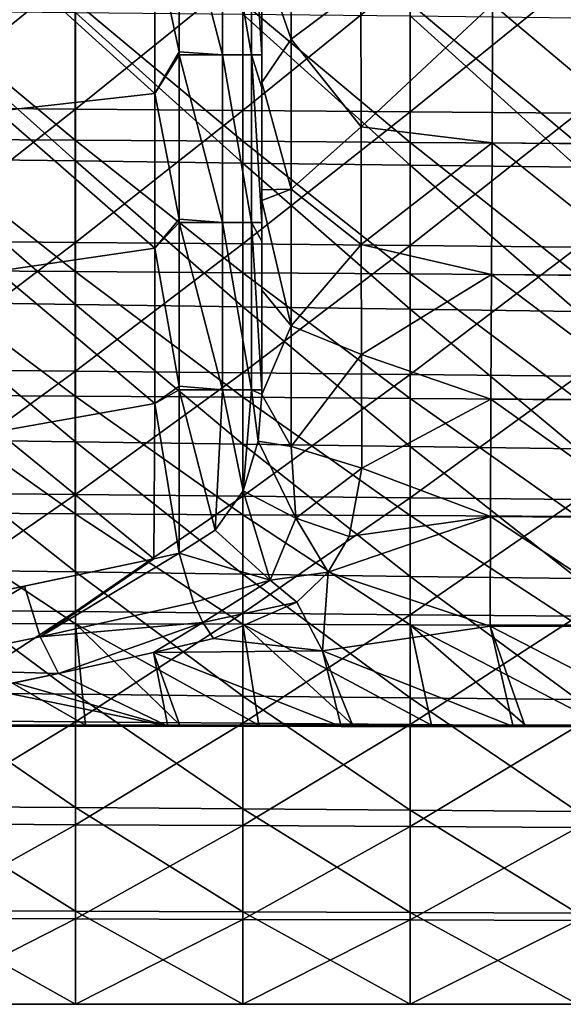
# Model space of a CAD drawing. Units: millimetres. Extents: x -135 to 25, y -25 to 25.
# Drawn here: x -105 to -98, y -17 to -6 of the extents above; entities that cross this region are included whole.
import ezdxf

# ---------------------------------------------------------------- set-up
doc = ezdxf.new("R2010")
doc.units = ezdxf.units.MM
doc.header["$LTSCALE"] = 65.185185
for name, color, linetype in [('1', 7, 'CONTINUOUS'), ('130', 7, 'CONTINUOUS'), ('132', 7, 'CONTINUOUS'), ('133', 7, 'CONTINUOUS'), ('134', 7, 'CONTINUOUS'), ('14', 7, 'CONTINUOUS'), ('23', 7, 'CONTINUOUS'), ('24', 7, 'CONTINUOUS'), ('29', 7, 'CONTINUOUS'), ('30', 7, 'CONTINUOUS'), ('36', 7, 'CONTINUOUS'), ('98', 7, 'CONTINUOUS')]:
    doc.layers.add(name, color=color, linetype=linetype)

msp = doc.modelspace()

# ---------------------------------------------------------------- linework, layer by layer
at = {"layer": '1', "linetype": 'CONTINUOUS'}
for points in [[(-106.232, -7.034, 218.713), (-106.231, -5.38, 219.36), (-104.23, -7.047, 218.706), (-106.232, -7.034, 218.713)], [(-104.23, -7.047, 218.706), (-106.231, -5.38, 219.36), (-104.23, -5.391, 219.356), (-104.23, -7.047, 218.706)], [(-104.23, -7.047, 218.706), (-104.23, -5.391, 219.356), (-102.228, -7.061, 218.699), (-104.23, -7.047, 218.706)], [(-102.228, -7.061, 218.699), (-104.23, -5.391, 219.356), (-102.228, -5.402, 219.352), (-102.228, -7.061, 218.699)], [(-102.228, -7.061, 218.699), (-102.228, -5.402, 219.352), (-100.226, -7.074, 218.692), (-102.228, -7.061, 218.699)], [(-100.226, -7.074, 218.692), (-102.228, -5.402, 219.352), (-100.226, -5.413, 219.348), (-100.226, -7.074, 218.692)], [(-100.226, -7.074, 218.692), (-100.226, -5.413, 219.348), (-98.224, -7.088, 218.685), (-100.226, -7.074, 218.692)], [(-98.224, -7.088, 218.685), (-100.226, -5.413, 219.348), (-98.224, -5.424, 219.343), (-98.224, -7.088, 218.685)], [(-106.232, -8.606, 217.849), (-106.232, -7.034, 218.713), (-104.23, -8.62, 217.839), (-106.232, -8.606, 217.849)], [(-104.23, -8.62, 217.839), (-106.232, -7.034, 218.713), (-104.23, -7.047, 218.706), (-104.23, -8.62, 217.839)], [(-104.23, -8.62, 217.839), (-104.23, -7.047, 218.706), (-102.228, -8.634, 217.829), (-104.23, -8.62, 217.839)], [(-102.228, -8.634, 217.829), (-104.23, -7.047, 218.706), (-102.228, -7.061, 218.699), (-102.228, -8.634, 217.829)], [(-102.228, -8.634, 217.829), (-102.228, -7.061, 218.699), (-100.226, -8.648, 217.819), (-102.228, -8.634, 217.829)], [(-100.226, -8.648, 217.819), (-102.228, -7.061, 218.699), (-100.226, -7.074, 218.692), (-100.226, -8.648, 217.819)], [(-100.226, -8.648, 217.819), (-100.226, -7.074, 218.692), (-98.224, -8.663, 217.809), (-100.226, -8.648, 217.819)], [(-98.224, -8.663, 217.809), (-100.226, -7.074, 218.692), (-98.224, -7.088, 218.685), (-98.224, -8.663, 217.809)], [(-106.232, -10.097, 216.743), (-106.232, -8.606, 217.849), (-104.23, -10.11, 216.73), (-106.232, -10.097, 216.743)], [(-104.23, -10.11, 216.73), (-106.232, -8.606, 217.849), (-104.23, -8.62, 217.839), (-104.23, -10.11, 216.73)], [(-104.23, -10.11, 216.73), (-104.23, -8.62, 217.839), (-102.228, -10.123, 216.718), (-104.23, -10.11, 216.73)], [(-102.228, -10.123, 216.718), (-104.23, -8.62, 217.839), (-102.228, -8.634, 217.829), (-102.228, -10.123, 216.718)], [(-102.228, -10.123, 216.718), (-102.228, -8.634, 217.829), (-100.226, -10.137, 216.706), (-102.228, -10.123, 216.718)], [(-100.226, -10.137, 216.706), (-102.228, -8.634, 217.829), (-100.226, -8.648, 217.819), (-100.226, -10.137, 216.706)], [(-100.226, -10.137, 216.706), (-100.226, -8.648, 217.819), (-98.224, -10.15, 216.693), (-100.226, -10.137, 216.706)], [(-98.224, -10.15, 216.693), (-100.226, -8.648, 217.819), (-98.224, -8.663, 217.809), (-98.224, -10.15, 216.693)], [(-106.232, -11.506, 215.364), (-106.232, -10.097, 216.743), (-104.23, -11.516, 215.351), (-106.232, -11.506, 215.364)], [(-104.23, -11.516, 215.351), (-106.232, -10.097, 216.743), (-104.23, -10.11, 216.73), (-104.23, -11.516, 215.351)], [(-104.23, -11.516, 215.351), (-104.23, -10.11, 216.73), (-102.228, -11.527, 215.338), (-104.23, -11.516, 215.351)], [(-102.228, -11.527, 215.338), (-104.23, -10.11, 216.73), (-102.228, -10.123, 216.718), (-102.228, -11.527, 215.338)], [(-102.228, -11.527, 215.338), (-102.228, -10.123, 216.718), (-100.226, -11.538, 215.325), (-102.228, -11.527, 215.338)], [(-100.226, -11.538, 215.325), (-102.228, -10.123, 216.718), (-100.226, -10.137, 216.706), (-100.226, -11.538, 215.325)], [(-100.226, -11.538, 215.325), (-100.226, -10.137, 216.706), (-98.224, -11.549, 215.312), (-100.226, -11.538, 215.325)], [(-98.224, -11.549, 215.312), (-100.226, -10.137, 216.706), (-98.224, -10.15, 216.693), (-98.224, -11.549, 215.312)], [(-106.231, -12.825, 213.677), (-106.232, -11.506, 215.364), (-104.229, -12.831, 213.668), (-106.231, -12.825, 213.677)], [(-104.229, -12.831, 213.668), (-106.232, -11.506, 215.364), (-104.23, -11.516, 215.351), (-104.229, -12.831, 213.668)], [(-104.229, -12.831, 213.668), (-104.23, -11.516, 215.351), (-102.227, -12.838, 213.658), (-104.229, -12.831, 213.668)], [(-102.227, -12.838, 213.658), (-104.23, -11.516, 215.351), (-102.228, -11.527, 215.338), (-102.227, -12.838, 213.658)], [(-102.227, -12.838, 213.658), (-102.228, -11.527, 215.338), (-100.225, -12.844, 213.648), (-102.227, -12.838, 213.658)], [(-100.225, -12.844, 213.648), (-102.228, -11.527, 215.338), (-100.226, -11.538, 215.325), (-100.225, -12.844, 213.648)], [(-100.225, -12.844, 213.648), (-100.226, -11.538, 215.325), (-98.223, -12.85, 213.638), (-100.225, -12.844, 213.648)], [(-98.223, -12.85, 213.638), (-100.226, -11.538, 215.325), (-98.224, -11.549, 215.312), (-98.223, -12.85, 213.638)], [(-105.054, -14.042, 211.646), (-106.231, -12.825, 213.677), (-104.108, -14.042, 211.645), (-105.054, -14.042, 211.646)], [(-104.108, -14.042, 211.645), (-106.231, -12.825, 213.677), (-104.229, -12.831, 213.668), (-104.108, -14.042, 211.645)], [(-104.108, -14.042, 211.645), (-104.229, -12.831, 213.668), (-102.976, -14.042, 211.645), (-104.108, -14.042, 211.645)], [(-102.976, -14.042, 211.645), (-104.229, -12.831, 213.668), (-102.035, -14.042, 211.644), (-102.976, -14.042, 211.645)], [(-102.035, -14.042, 211.644), (-104.229, -12.831, 213.668), (-102.227, -12.838, 213.658), (-102.035, -14.042, 211.644)], [(-102.035, -14.042, 211.644), (-102.227, -12.838, 213.658), (-100.908, -14.043, 211.643), (-102.035, -14.042, 211.644)], [(-100.908, -14.043, 211.643), (-102.227, -12.838, 213.658), (-99.971, -14.043, 211.643), (-100.908, -14.043, 211.643)], [(-99.971, -14.043, 211.643), (-102.227, -12.838, 213.658), (-100.225, -12.844, 213.648), (-99.971, -14.043, 211.643)], [(-99.971, -14.043, 211.643), (-100.225, -12.844, 213.648), (-98.848, -14.043, 211.642), (-99.971, -14.043, 211.643)], [(-98.848, -14.043, 211.642), (-100.225, -12.844, 213.648), (-97.916, -14.044, 211.641), (-98.848, -14.043, 211.642)], [(-97.916, -14.044, 211.641), (-100.225, -12.844, 213.648), (-98.223, -12.85, 213.638), (-97.916, -14.044, 211.641)]]:
    msp.add_3dface(points, dxfattribs=at)
at = {"layer": '130', "linetype": 'CONTINUOUS'}
for points in [[(-105.055, -14.056, 210.562), (-105.054, -14.042, 211.646), (-103.122, -14.057, 210.562), (-105.055, -14.056, 210.562)], [(-105.054, -14.042, 211.646), (-104.108, -14.042, 211.645), (-102.977, -14.057, 210.562), (-105.054, -14.042, 211.646)], [(-103.122, -14.057, 210.562), (-105.054, -14.042, 211.646), (-102.977, -14.057, 210.562), (-103.122, -14.057, 210.562)], [(-102.976, -14.042, 211.645), (-102.977, -14.057, 210.562), (-104.108, -14.042, 211.645), (-102.976, -14.042, 211.645)], [(-102.976, -14.042, 211.645), (-101.053, -14.058, 210.562), (-102.977, -14.057, 210.562), (-102.976, -14.042, 211.645)], [(-102.976, -14.042, 211.645), (-102.035, -14.042, 211.644), (-100.908, -14.058, 210.562), (-102.976, -14.042, 211.645)], [(-102.976, -14.042, 211.645), (-100.908, -14.058, 210.562), (-101.053, -14.058, 210.562), (-102.976, -14.042, 211.645)], [(-100.908, -14.043, 211.643), (-100.908, -14.058, 210.562), (-102.035, -14.042, 211.644), (-100.908, -14.043, 211.643)], [(-100.908, -14.043, 211.643), (-99.971, -14.043, 211.643), (-98.849, -14.059, 210.561), (-100.908, -14.043, 211.643)], [(-100.908, -14.043, 211.643), (-98.849, -14.059, 210.561), (-98.993, -14.059, 210.562), (-100.908, -14.043, 211.643)], [(-100.908, -14.043, 211.643), (-98.993, -14.059, 210.562), (-100.908, -14.058, 210.562), (-100.908, -14.043, 211.643)], [(-98.848, -14.043, 211.642), (-98.849, -14.059, 210.561), (-99.971, -14.043, 211.643), (-98.848, -14.043, 211.642)], [(-98.848, -14.043, 211.642), (-96.943, -14.06, 210.561), (-98.849, -14.059, 210.561), (-98.848, -14.043, 211.642)], [(-98.848, -14.043, 211.642), (-97.916, -14.044, 211.641), (-96.799, -14.06, 210.561), (-98.848, -14.043, 211.642)], [(-98.848, -14.043, 211.642), (-96.799, -14.06, 210.561), (-96.943, -14.06, 210.561), (-98.848, -14.043, 211.642)]]:
    msp.add_3dface(points, dxfattribs=at)
at = {"layer": '132', "linetype": 'CONTINUOUS'}
for points in [[(-102.987, -11.987, 208.15), (-103.291, -12.054, 208.261), (-104.651, -12.988, 208.94), (-102.987, -11.987, 208.15)], [(-102.815, -12.578, 208.261), (-102.987, -11.987, 208.15), (-104.651, -12.988, 208.94), (-102.815, -12.578, 208.261)], [(-103.291, -12.054, 208.261), (-104.839, -12.381, 208.824), (-104.651, -12.988, 208.94), (-103.291, -12.054, 208.261)], [(-104.839, -12.381, 208.824), (-105.169, -12.448, 208.944), (-106.494, -13.367, 209.622), (-104.839, -12.381, 208.824)], [(-104.651, -12.988, 208.94), (-104.839, -12.381, 208.824), (-106.494, -13.367, 209.622), (-104.651, -12.988, 208.94)], [(-102.705, -12.816, 208.419), (-102.815, -12.578, 208.261), (-104.651, -12.988, 208.94), (-102.705, -12.816, 208.419)], [(-104.43, -13.426, 209.362), (-102.705, -12.816, 208.419), (-104.651, -12.988, 208.94), (-104.43, -13.426, 209.362)], [(-104.43, -13.426, 209.362), (-103.296, -13.174, 208.924), (-102.705, -12.816, 208.419), (-104.43, -13.426, 209.362)], [(-103.296, -13.174, 208.924), (-102.578, -13.008, 208.648), (-102.705, -12.816, 208.419), (-103.296, -13.174, 208.924)], [(-104.43, -13.426, 209.362), (-104.651, -12.988, 208.94), (-106.494, -13.367, 209.622), (-104.43, -13.426, 209.362)], [(-106.277, -13.809, 210.072), (-104.43, -13.426, 209.362), (-106.494, -13.367, 209.622), (-106.277, -13.809, 210.072)], [(-106.277, -13.809, 210.072), (-104.952, -13.538, 209.563), (-104.43, -13.426, 209.362), (-106.277, -13.809, 210.072)]]:
    msp.add_3dface(points, dxfattribs=at)
at = {"layer": '133', "linetype": 'CONTINUOUS'}
for points in [[(-102, -10.089, 206.74), (-102.043, -10.647, 207.097), (-101.65, -10.712, 206.167), (-102, -10.089, 206.74)], [(-102.043, -10.647, 207.097), (-102.222, -11.24, 207.526), (-101.592, -11.568, 206.916), (-102.043, -10.647, 207.097)], [(-101.65, -10.712, 206.167), (-102.043, -10.647, 207.097), (-101.592, -11.568, 206.916), (-101.65, -10.712, 206.167)], [(-100.805, -10.972, 205.928), (-101.65, -10.712, 206.167), (-101.592, -11.568, 206.916), (-100.805, -10.972, 205.928)], [(-100.955, -11.788, 206.889), (-100.805, -10.972, 205.928), (-101.592, -11.568, 206.916), (-100.955, -11.788, 206.889)], [(-102.222, -11.24, 207.526), (-102.556, -11.71, 207.906), (-101.902, -12.311, 207.744), (-102.222, -11.24, 207.526)], [(-101.592, -11.568, 206.916), (-102.222, -11.24, 207.526), (-101.902, -12.311, 207.744), (-101.592, -11.568, 206.916)], [(-101.205, -12.214, 207.453), (-101.592, -11.568, 206.916), (-101.902, -12.311, 207.744), (-101.205, -12.214, 207.453)], [(-101.205, -12.214, 207.453), (-100.955, -11.788, 206.889), (-101.592, -11.568, 206.916), (-101.205, -12.214, 207.453)], [(-102.556, -11.71, 207.906), (-102.987, -11.987, 208.15), (-101.902, -12.311, 207.744), (-102.556, -11.71, 207.906)], [(-101.902, -12.311, 207.744), (-102.987, -11.987, 208.15), (-102.815, -12.578, 208.261), (-101.902, -12.311, 207.744)], [(-101.581, -12.571, 207.966), (-101.205, -12.214, 207.453), (-101.902, -12.311, 207.744), (-101.581, -12.571, 207.966)], [(-102.705, -12.816, 208.419), (-101.902, -12.311, 207.744), (-102.815, -12.578, 208.261), (-102.705, -12.816, 208.419)], [(-101.581, -12.571, 207.966), (-101.902, -12.311, 207.744), (-102.705, -12.816, 208.419), (-101.581, -12.571, 207.966)], [(-102.578, -13.008, 208.648), (-101.581, -12.571, 207.966), (-102.705, -12.816, 208.419), (-102.578, -13.008, 208.648)]]:
    msp.add_3dface(points, dxfattribs=at)
at = {"layer": '134', "linetype": 'CONTINUOUS'}
for points in [[(-101.65, -3.938, 202.154), (-102, -4.834, 203.291), (-101.65, -5.839, 202.76), (-101.65, -3.938, 202.154)], [(-100.814, -5.215, 202.154), (-101.65, -3.938, 202.154), (-101.65, -5.839, 202.76), (-100.814, -5.215, 202.154)], [(-102, -4.834, 203.291), (-102, -6.358, 203.917), (-101.65, -5.839, 202.76), (-102, -4.834, 203.291)], [(-100.812, -6.887, 202.84), (-100.814, -5.215, 202.154), (-101.65, -5.839, 202.76), (-100.812, -6.887, 202.84)], [(-101.65, -5.839, 202.76), (-102, -6.358, 203.917), (-101.65, -7.632, 203.645), (-101.65, -5.839, 202.76)], [(-100.812, -6.887, 202.84), (-101.65, -5.839, 202.76), (-101.65, -7.632, 203.645), (-100.812, -6.887, 202.84)], [(-102, -6.358, 203.917), (-102, -7.64, 204.648), (-101.65, -7.632, 203.645), (-102, -6.358, 203.917)], [(-100.81, -8.297, 203.644), (-100.812, -6.887, 202.84), (-101.65, -7.632, 203.645), (-100.81, -8.297, 203.644)], [(-102, -7.64, 204.648), (-102, -7.768, 204.733), (-101.65, -7.632, 203.645), (-102, -7.64, 204.648)], [(-101.65, -7.632, 203.645), (-102, -7.768, 204.733), (-101.65, -9.267, 204.795), (-101.65, -7.632, 203.645)], [(-100.81, -8.297, 203.644), (-101.65, -7.632, 203.645), (-101.65, -9.267, 204.795), (-100.81, -8.297, 203.644)], [(-102, -7.768, 204.733), (-102, -8.84, 205.541), (-101.65, -9.267, 204.795), (-102, -7.768, 204.733)], [(-100.807, -9.612, 204.623), (-100.81, -8.297, 203.644), (-101.65, -9.267, 204.795), (-100.807, -9.612, 204.623)], [(-102, -8.84, 205.541), (-102, -10.089, 206.74), (-101.65, -9.267, 204.795), (-102, -8.84, 205.541)], [(-101.65, -9.267, 204.795), (-102, -10.089, 206.74), (-101.65, -10.712, 206.167), (-101.65, -9.267, 204.795)], [(-100.807, -9.612, 204.623), (-101.65, -9.267, 204.795), (-101.65, -10.712, 206.167), (-100.807, -9.612, 204.623)], [(-100.805, -10.972, 205.928), (-100.807, -9.612, 204.623), (-101.65, -10.712, 206.167), (-100.805, -10.972, 205.928)]]:
    msp.add_3dface(points, dxfattribs=at)
at = {"layer": '14', "linetype": 'CONTINUOUS'}
for points in [[(-100.812, -6.887, 202.84), (-99.241, -5.421, 202.206), (-100.814, -5.215, 202.154), (-100.812, -6.887, 202.84)], [(-99.247, -7.08, 202.92), (-99.241, -5.421, 202.206), (-100.812, -6.887, 202.84), (-99.247, -7.08, 202.92)], [(-99.247, -7.08, 202.92), (-97.245, -7.098, 202.907), (-99.241, -5.421, 202.206), (-99.247, -7.08, 202.92)], [(-97.245, -7.098, 202.907), (-97.239, -5.437, 202.187), (-99.241, -5.421, 202.206), (-97.245, -7.098, 202.907)], [(-100.81, -8.297, 203.644), (-99.247, -7.08, 202.92), (-100.812, -6.887, 202.84), (-100.81, -8.297, 203.644)], [(-99.253, -8.654, 203.871), (-99.247, -7.08, 202.92), (-100.81, -8.297, 203.644), (-99.253, -8.654, 203.871)], [(-99.253, -8.654, 203.871), (-97.251, -8.673, 203.866), (-99.247, -7.08, 202.92), (-99.253, -8.654, 203.871)], [(-97.251, -8.673, 203.866), (-97.245, -7.098, 202.907), (-99.247, -7.08, 202.92), (-97.251, -8.673, 203.866)], [(-100.807, -9.612, 204.623), (-99.253, -8.654, 203.871), (-100.81, -8.297, 203.644), (-100.807, -9.612, 204.623)], [(-99.26, -10.145, 205.083), (-99.253, -8.654, 203.871), (-100.807, -9.612, 204.623), (-99.26, -10.145, 205.083)], [(-99.26, -10.145, 205.083), (-97.258, -10.162, 205.085), (-99.253, -8.654, 203.871), (-99.26, -10.145, 205.083)], [(-97.258, -10.162, 205.085), (-97.251, -8.673, 203.866), (-99.253, -8.654, 203.871), (-97.258, -10.162, 205.085)], [(-100.805, -10.972, 205.928), (-99.26, -10.145, 205.083), (-100.807, -9.612, 204.623), (-100.805, -10.972, 205.928)], [(-99.265, -11.55, 206.583), (-99.26, -10.145, 205.083), (-100.805, -10.972, 205.928), (-99.265, -11.55, 206.583)], [(-99.265, -11.55, 206.583), (-97.264, -11.564, 206.589), (-99.26, -10.145, 205.083), (-99.265, -11.55, 206.583)], [(-97.264, -11.564, 206.589), (-97.258, -10.162, 205.085), (-99.26, -10.145, 205.083), (-97.264, -11.564, 206.589)], [(-100.955, -11.788, 206.889), (-99.265, -11.55, 206.583), (-100.805, -10.972, 205.928), (-100.955, -11.788, 206.889)], [(-99.27, -12.86, 208.4), (-99.265, -11.55, 206.583), (-101.205, -12.214, 207.453), (-99.27, -12.86, 208.4)], [(-101.205, -12.214, 207.453), (-99.265, -11.55, 206.583), (-100.955, -11.788, 206.889), (-101.205, -12.214, 207.453)], [(-99.27, -12.86, 208.4), (-97.268, -12.868, 208.406), (-99.265, -11.55, 206.583), (-99.27, -12.86, 208.4)], [(-97.268, -12.868, 208.406), (-97.264, -11.564, 206.589), (-99.265, -11.55, 206.583), (-97.268, -12.868, 208.406)], [(-101.273, -13.155, 208.886), (-101.205, -12.214, 207.453), (-101.581, -12.571, 207.966), (-101.273, -13.155, 208.886)], [(-101.273, -13.155, 208.886), (-99.27, -12.86, 208.4), (-101.205, -12.214, 207.453), (-101.273, -13.155, 208.886)], [(-102.578, -13.008, 208.648), (-101.273, -13.155, 208.886), (-101.581, -12.571, 207.966), (-102.578, -13.008, 208.648)], [(-98.993, -14.059, 210.562), (-99.27, -12.86, 208.4), (-101.273, -13.155, 208.886), (-98.993, -14.059, 210.562)], [(-96.943, -14.06, 210.561), (-97.268, -12.868, 208.406), (-99.27, -12.86, 208.4), (-96.943, -14.06, 210.561)], [(-98.849, -14.059, 210.561), (-96.943, -14.06, 210.561), (-99.27, -12.86, 208.4), (-98.849, -14.059, 210.561)], [(-98.993, -14.059, 210.562), (-98.849, -14.059, 210.561), (-99.27, -12.86, 208.4), (-98.993, -14.059, 210.562)], [(-103.296, -13.174, 208.924), (-101.273, -13.155, 208.886), (-102.578, -13.008, 208.648), (-103.296, -13.174, 208.924)], [(-103.296, -13.174, 208.924), (-104.43, -13.426, 209.362), (-103.122, -14.057, 210.562), (-103.296, -13.174, 208.924)], [(-101.053, -14.058, 210.562), (-101.273, -13.155, 208.886), (-103.296, -13.174, 208.924), (-101.053, -14.058, 210.562)], [(-101.053, -14.058, 210.562), (-103.296, -13.174, 208.924), (-102.977, -14.057, 210.562), (-101.053, -14.058, 210.562)], [(-103.296, -13.174, 208.924), (-103.122, -14.057, 210.562), (-102.977, -14.057, 210.562), (-103.296, -13.174, 208.924)], [(-100.908, -14.058, 210.562), (-98.993, -14.059, 210.562), (-101.273, -13.155, 208.886), (-100.908, -14.058, 210.562)], [(-101.053, -14.058, 210.562), (-100.908, -14.058, 210.562), (-101.273, -13.155, 208.886), (-101.053, -14.058, 210.562)], [(-104.952, -13.538, 209.563), (-105.291, -13.609, 209.693), (-103.122, -14.057, 210.562), (-104.952, -13.538, 209.563)], [(-104.43, -13.426, 209.362), (-104.952, -13.538, 209.563), (-103.122, -14.057, 210.562), (-104.43, -13.426, 209.362)], [(-105.291, -13.609, 209.693), (-105.055, -14.056, 210.562), (-103.122, -14.057, 210.562), (-105.291, -13.609, 209.693)]]:
    msp.add_3dface(points, dxfattribs=at)
at = {"layer": '23', "linetype": 'CONTINUOUS'}
for points in [[(-102.987, -4.027, 208.15), (-103.28, -4.634, 208.257), (-102.987, -5.993, 208.15), (-102.987, -4.027, 208.15)], [(-103.28, -4.634, 208.257), (-105.162, -4.786, 208.941), (-103.28, -6.488, 208.257), (-103.28, -4.634, 208.257)], [(-103.28, -4.634, 208.257), (-103.28, -6.488, 208.257), (-102.987, -5.993, 208.15), (-103.28, -4.634, 208.257)], [(-105.162, -4.786, 208.941), (-105.162, -6.7, 208.941), (-103.28, -6.488, 208.257), (-105.162, -4.786, 208.941)], [(-102.987, -5.993, 208.15), (-103.28, -6.488, 208.257), (-102.987, -6.029, 208.15), (-102.987, -5.993, 208.15)], [(-102.987, -6.029, 208.15), (-103.28, -6.488, 208.257), (-102.987, -7.991, 208.15), (-102.987, -6.029, 208.15)], [(-103.28, -6.488, 208.257), (-105.162, -6.7, 208.941), (-103.28, -8.341, 208.257), (-103.28, -6.488, 208.257)], [(-103.28, -6.488, 208.257), (-103.28, -8.341, 208.257), (-102.987, -7.991, 208.15), (-103.28, -6.488, 208.257)], [(-105.162, -6.7, 208.941), (-105.162, -8.615, 208.941), (-103.28, -8.341, 208.257), (-105.162, -6.7, 208.941)], [(-102.987, -7.991, 208.15), (-103.28, -8.341, 208.257), (-102.987, -8.031, 208.15), (-102.987, -7.991, 208.15)], [(-102.987, -8.031, 208.15), (-103.28, -8.341, 208.257), (-102.987, -9.989, 208.15), (-102.987, -8.031, 208.15)], [(-103.28, -8.341, 208.257), (-105.162, -8.615, 208.941), (-103.28, -10.195, 208.257), (-103.28, -8.341, 208.257)], [(-103.28, -8.341, 208.257), (-103.28, -10.195, 208.257), (-102.987, -9.989, 208.15), (-103.28, -8.341, 208.257)], [(-105.162, -8.615, 208.941), (-105.162, -10.53, 208.941), (-103.28, -10.195, 208.257), (-105.162, -8.615, 208.941)], [(-102.987, -9.989, 208.15), (-103.28, -10.195, 208.257), (-102.987, -10.033, 208.15), (-102.987, -9.989, 208.15)], [(-102.987, -10.033, 208.15), (-103.28, -10.195, 208.257), (-102.987, -11.987, 208.15), (-102.987, -10.033, 208.15)], [(-103.28, -10.195, 208.257), (-105.162, -10.53, 208.941), (-103.291, -12.054, 208.261), (-103.28, -10.195, 208.257)], [(-103.28, -10.195, 208.257), (-103.291, -12.054, 208.261), (-102.987, -11.987, 208.15), (-103.28, -10.195, 208.257)], [(-105.162, -10.53, 208.941), (-105.169, -12.448, 208.944), (-103.291, -12.054, 208.261), (-105.162, -10.53, 208.941)], [(-103.291, -12.054, 208.261), (-105.169, -12.448, 208.944), (-104.839, -12.381, 208.824), (-103.291, -12.054, 208.261)]]:
    msp.add_3dface(points, dxfattribs=at)
at = {"layer": '24', "linetype": 'CONTINUOUS'}
for points in [[(-102, -5.822, 204.74), (-102, -3.88, 204.74), (-102, -4.586, 206.74), (-102, -5.822, 204.74)], [(-102, -3.88, 204.74), (-102, -5.822, 204.74), (-102, -4.834, 203.291), (-102, -3.88, 204.74)], [(-102, -6.029, 206.74), (-102, -5.822, 204.74), (-102, -4.586, 206.74), (-102, -6.029, 206.74)], [(-102, -4.834, 203.291), (-102, -5.822, 204.74), (-102, -6.358, 203.917), (-102, -4.834, 203.291)], [(-102, -7.768, 204.733), (-102, -5.822, 204.74), (-102, -6.42, 206.74), (-102, -7.768, 204.733)], [(-102, -5.822, 204.74), (-102, -7.768, 204.733), (-102, -6.358, 203.917), (-102, -5.822, 204.74)], [(-102, -6.42, 206.74), (-102, -5.822, 204.74), (-102, -6.029, 206.74), (-102, -6.42, 206.74)], [(-102, -6.358, 203.917), (-102, -7.768, 204.733), (-102, -7.64, 204.648), (-102, -6.358, 203.917)], [(-102, -8.031, 206.74), (-102, -7.768, 204.733), (-102, -6.42, 206.74), (-102, -8.031, 206.74)], [(-102, -8.84, 205.541), (-102, -7.768, 204.733), (-102, -8.255, 206.74), (-102, -8.84, 205.541)], [(-102, -8.255, 206.74), (-102, -7.768, 204.733), (-102, -8.031, 206.74), (-102, -8.255, 206.74)], [(-102, -10.033, 206.74), (-102, -8.84, 205.541), (-102, -8.255, 206.74), (-102, -10.033, 206.74)], [(-102, -10.089, 206.74), (-102, -8.84, 205.541), (-102, -10.033, 206.74), (-102, -10.089, 206.74)]]:
    msp.add_3dface(points, dxfattribs=at)
at = {"layer": '29', "linetype": 'CONTINUOUS'}
for points in [[(-106.23, -17.382, 211.629), (-106.231, -17.382, 210.629), (-104.228, -17.382, 211.629), (-106.23, -17.382, 211.629)], [(-104.228, -17.382, 211.629), (-106.231, -17.382, 210.629), (-104.229, -17.382, 210.629), (-104.228, -17.382, 211.629)], [(-104.228, -17.382, 211.629), (-104.229, -17.382, 210.629), (-102.226, -17.382, 211.629), (-104.228, -17.382, 211.629)], [(-102.226, -17.382, 211.629), (-104.229, -17.382, 210.629), (-102.227, -17.382, 210.629), (-102.226, -17.382, 211.629)], [(-102.226, -17.382, 211.629), (-102.227, -17.382, 210.629), (-100.224, -17.382, 211.629), (-102.226, -17.382, 211.629)], [(-100.224, -17.382, 211.629), (-102.227, -17.382, 210.629), (-100.226, -17.382, 210.629), (-100.224, -17.382, 211.629)], [(-100.224, -17.382, 211.629), (-100.226, -17.382, 210.629), (-98.222, -17.382, 211.629), (-100.224, -17.382, 211.629)], [(-98.222, -17.382, 211.629), (-100.226, -17.382, 210.629), (-98.224, -17.382, 210.629), (-98.222, -17.382, 211.629)]]:
    msp.add_3dface(points, dxfattribs=at)
at = {"layer": '30', "linetype": 'CONTINUOUS'}
for points in [[(-106.231, -7.27, 199.784), (-106.231, -5.5, 199.169), (-104.229, -7.295, 199.772), (-106.231, -7.27, 199.784)], [(-106.231, -5.5, 199.169), (-104.229, -5.521, 199.15), (-104.229, -7.295, 199.772), (-106.231, -5.5, 199.169)], [(-102.227, -5.542, 199.131), (-102.227, -7.321, 199.759), (-104.229, -5.521, 199.15), (-102.227, -5.542, 199.131)], [(-104.229, -5.521, 199.15), (-102.227, -7.321, 199.759), (-104.229, -7.295, 199.772), (-104.229, -5.521, 199.15)], [(-100.226, -5.562, 199.111), (-100.226, -7.347, 199.747), (-102.227, -5.542, 199.131), (-100.226, -5.562, 199.111)], [(-102.227, -5.542, 199.131), (-100.226, -7.347, 199.747), (-102.227, -7.321, 199.759), (-102.227, -5.542, 199.131)], [(-98.224, -5.583, 199.092), (-98.224, -7.372, 199.734), (-100.226, -5.562, 199.111), (-98.224, -5.583, 199.092)], [(-100.226, -5.562, 199.111), (-98.224, -7.372, 199.734), (-100.226, -7.347, 199.747), (-100.226, -5.562, 199.111)], [(-106.231, -8.983, 200.609), (-106.231, -7.27, 199.784), (-104.229, -9.011, 200.604), (-106.231, -8.983, 200.609)], [(-106.231, -7.27, 199.784), (-104.229, -7.295, 199.772), (-104.229, -9.011, 200.604), (-106.231, -7.27, 199.784)], [(-102.227, -7.321, 199.759), (-102.227, -9.039, 200.6), (-104.229, -7.295, 199.772), (-102.227, -7.321, 199.759)], [(-104.229, -7.295, 199.772), (-102.227, -9.039, 200.6), (-104.229, -9.011, 200.604), (-104.229, -7.295, 199.772)], [(-100.226, -7.347, 199.747), (-100.226, -9.068, 200.595), (-102.227, -7.321, 199.759), (-100.226, -7.347, 199.747)], [(-102.227, -7.321, 199.759), (-100.226, -9.068, 200.595), (-102.227, -9.039, 200.6), (-102.227, -7.321, 199.759)], [(-98.224, -7.372, 199.734), (-98.224, -9.096, 200.59), (-100.226, -7.347, 199.747), (-98.224, -7.372, 199.734)], [(-100.226, -7.347, 199.747), (-98.224, -9.096, 200.59), (-100.226, -9.068, 200.595), (-100.226, -7.347, 199.747)], [(-106.231, -10.626, 201.655), (-106.231, -8.983, 200.609), (-104.229, -10.654, 201.658), (-106.231, -10.626, 201.655)], [(-106.231, -8.983, 200.609), (-104.229, -9.011, 200.604), (-104.229, -10.654, 201.658), (-106.231, -8.983, 200.609)], [(-102.227, -9.039, 200.6), (-102.227, -10.682, 201.662), (-104.229, -9.011, 200.604), (-102.227, -9.039, 200.6)], [(-104.229, -9.011, 200.604), (-102.227, -10.682, 201.662), (-104.229, -10.654, 201.658), (-104.229, -9.011, 200.604)], [(-100.226, -9.068, 200.595), (-100.226, -10.711, 201.665), (-102.227, -9.039, 200.6), (-100.226, -9.068, 200.595)], [(-102.227, -9.039, 200.6), (-100.226, -10.711, 201.665), (-102.227, -10.682, 201.662), (-102.227, -9.039, 200.6)], [(-98.224, -9.096, 200.59), (-98.224, -10.739, 201.668), (-100.226, -9.068, 200.595), (-98.224, -9.096, 200.59)], [(-100.226, -9.068, 200.595), (-98.224, -10.739, 201.668), (-100.226, -10.711, 201.665), (-100.226, -9.068, 200.595)], [(-106.231, -12.186, 202.935), (-106.231, -10.626, 201.655), (-104.229, -12.212, 202.945), (-106.231, -12.186, 202.935)], [(-106.231, -10.626, 201.655), (-104.229, -10.654, 201.658), (-104.229, -12.212, 202.945), (-106.231, -10.626, 201.655)], [(-102.227, -10.682, 201.662), (-102.227, -12.238, 202.955), (-104.229, -10.654, 201.658), (-102.227, -10.682, 201.662)], [(-104.229, -10.654, 201.658), (-102.227, -12.238, 202.955), (-104.229, -12.212, 202.945), (-104.229, -10.654, 201.658)], [(-100.226, -10.711, 201.665), (-100.226, -12.264, 202.965), (-102.227, -10.682, 201.662), (-100.226, -10.711, 201.665)], [(-102.227, -10.682, 201.662), (-100.226, -12.264, 202.965), (-102.227, -12.238, 202.955), (-102.227, -10.682, 201.662)], [(-98.224, -10.739, 201.668), (-98.224, -12.29, 202.976), (-100.226, -10.711, 201.665), (-98.224, -10.739, 201.668)], [(-100.226, -10.711, 201.665), (-98.224, -12.29, 202.976), (-100.226, -12.264, 202.965), (-100.226, -10.711, 201.665)], [(-106.231, -13.653, 204.46), (-106.231, -12.186, 202.935), (-104.229, -13.675, 204.474), (-106.231, -13.653, 204.46)], [(-106.231, -12.186, 202.935), (-104.229, -12.212, 202.945), (-104.229, -13.675, 204.474), (-106.231, -12.186, 202.935)], [(-102.227, -12.238, 202.955), (-102.227, -13.696, 204.489), (-104.229, -12.212, 202.945), (-102.227, -12.238, 202.955)], [(-104.229, -12.212, 202.945), (-102.227, -13.696, 204.489), (-104.229, -13.675, 204.474), (-104.229, -12.212, 202.945)], [(-100.226, -12.264, 202.965), (-100.226, -13.718, 204.503), (-102.227, -12.238, 202.955), (-100.226, -12.264, 202.965)], [(-102.227, -12.238, 202.955), (-100.226, -13.718, 204.503), (-102.227, -13.696, 204.489), (-102.227, -12.238, 202.955)], [(-98.224, -12.29, 202.976), (-98.224, -13.739, 204.518), (-100.226, -12.264, 202.965), (-98.224, -12.29, 202.976)], [(-100.226, -12.264, 202.965), (-98.224, -13.739, 204.518), (-100.226, -13.718, 204.503), (-100.226, -12.264, 202.965)], [(-106.231, -15.015, 206.242), (-106.231, -13.653, 204.46), (-104.229, -15.03, 206.257), (-106.231, -15.015, 206.242)], [(-106.231, -13.653, 204.46), (-104.229, -13.675, 204.474), (-104.229, -15.03, 206.257), (-106.231, -13.653, 204.46)], [(-102.227, -13.696, 204.489), (-102.227, -15.045, 206.272), (-104.229, -13.675, 204.474), (-102.227, -13.696, 204.489)], [(-104.229, -13.675, 204.474), (-102.227, -15.045, 206.272), (-104.229, -15.03, 206.257), (-104.229, -13.675, 204.474)], [(-100.226, -13.718, 204.503), (-100.226, -15.061, 206.287), (-102.227, -13.696, 204.489), (-100.226, -13.718, 204.503)], [(-102.227, -13.696, 204.489), (-100.226, -15.061, 206.287), (-102.227, -15.045, 206.272), (-102.227, -13.696, 204.489)], [(-98.224, -13.739, 204.518), (-98.224, -15.076, 206.302), (-100.226, -13.718, 204.503), (-98.224, -13.739, 204.518)], [(-100.226, -13.718, 204.503), (-98.224, -15.076, 206.302), (-100.226, -15.061, 206.287), (-100.226, -13.718, 204.503)], [(-106.231, -16.262, 208.294), (-106.231, -15.015, 206.242), (-104.229, -16.269, 208.305), (-106.231, -16.262, 208.294)], [(-106.231, -15.015, 206.242), (-104.229, -15.03, 206.257), (-104.229, -16.269, 208.305), (-106.231, -15.015, 206.242)], [(-102.227, -15.045, 206.272), (-102.227, -16.277, 208.315), (-104.229, -15.03, 206.257), (-102.227, -15.045, 206.272)], [(-104.229, -15.03, 206.257), (-102.227, -16.277, 208.315), (-104.229, -16.269, 208.305), (-104.229, -15.03, 206.257)], [(-100.226, -15.061, 206.287), (-100.226, -16.285, 208.326), (-102.227, -15.045, 206.272), (-100.226, -15.061, 206.287)], [(-102.227, -15.045, 206.272), (-100.226, -16.285, 208.326), (-102.227, -16.277, 208.315), (-102.227, -15.045, 206.272)], [(-98.224, -15.076, 206.302), (-98.224, -16.293, 208.336), (-100.226, -15.061, 206.287), (-98.224, -15.076, 206.302)], [(-100.226, -15.061, 206.287), (-98.224, -16.293, 208.336), (-100.226, -16.285, 208.326), (-100.226, -15.061, 206.287)], [(-104.229, -17.382, 210.629), (-106.231, -17.382, 210.629), (-106.231, -16.262, 208.294), (-104.229, -17.382, 210.629)], [(-104.229, -17.382, 210.629), (-106.231, -16.262, 208.294), (-104.229, -16.269, 208.305), (-104.229, -17.382, 210.629)], [(-102.227, -17.382, 210.629), (-104.229, -17.382, 210.629), (-104.229, -16.269, 208.305), (-102.227, -17.382, 210.629)], [(-102.227, -16.277, 208.315), (-102.227, -17.382, 210.629), (-104.229, -16.269, 208.305), (-102.227, -16.277, 208.315)], [(-100.226, -17.382, 210.629), (-102.227, -17.382, 210.629), (-102.227, -16.277, 208.315), (-100.226, -17.382, 210.629)], [(-100.226, -16.285, 208.326), (-100.226, -17.382, 210.629), (-102.227, -16.277, 208.315), (-100.226, -16.285, 208.326)], [(-98.224, -17.382, 210.629), (-100.226, -17.382, 210.629), (-100.226, -16.285, 208.326), (-98.224, -17.382, 210.629)], [(-98.224, -16.293, 208.336), (-98.224, -17.382, 210.629), (-100.226, -16.285, 208.326), (-98.224, -16.293, 208.336)]]:
    msp.add_3dface(points, dxfattribs=at)
at = {"layer": '36', "linetype": 'CONTINUOUS'}
for points in [[(-106.23, -5.031, 222.572), (-106.23, -6.662, 222.095), (-104.228, -5.044, 222.569), (-106.23, -5.031, 222.572)], [(-104.228, -5.044, 222.569), (-106.23, -6.662, 222.095), (-104.228, -6.678, 222.089), (-104.228, -5.044, 222.569)], [(-104.228, -5.044, 222.569), (-104.228, -6.678, 222.089), (-102.226, -5.057, 222.565), (-104.228, -5.044, 222.569)], [(-102.226, -5.057, 222.565), (-104.228, -6.678, 222.089), (-102.226, -6.694, 222.082), (-102.226, -5.057, 222.565)], [(-102.226, -5.057, 222.565), (-102.226, -6.694, 222.082), (-100.224, -5.069, 222.562), (-102.226, -5.057, 222.565)], [(-100.224, -5.069, 222.562), (-102.226, -6.694, 222.082), (-100.224, -6.71, 222.076), (-100.224, -5.069, 222.562)], [(-100.224, -5.069, 222.562), (-100.224, -6.71, 222.076), (-98.222, -5.082, 222.558), (-100.224, -5.069, 222.562)], [(-98.222, -5.082, 222.558), (-100.224, -6.71, 222.076), (-98.222, -6.726, 222.07), (-98.222, -5.082, 222.558)], [(-106.23, -6.662, 222.095), (-106.23, -8.251, 221.456), (-104.228, -6.678, 222.089), (-106.23, -6.662, 222.095)], [(-104.228, -6.678, 222.089), (-106.23, -8.251, 221.456), (-104.228, -8.27, 221.447), (-104.228, -6.678, 222.089)], [(-104.228, -6.678, 222.089), (-104.228, -8.27, 221.447), (-102.226, -6.694, 222.082), (-104.228, -6.678, 222.089)], [(-102.226, -6.694, 222.082), (-104.228, -8.27, 221.447), (-102.226, -8.288, 221.437), (-102.226, -6.694, 222.082)], [(-102.226, -6.694, 222.082), (-102.226, -8.288, 221.437), (-100.224, -6.71, 222.076), (-102.226, -6.694, 222.082)], [(-100.224, -6.71, 222.076), (-102.226, -8.288, 221.437), (-100.224, -8.307, 221.428), (-100.224, -6.71, 222.076)], [(-100.224, -6.71, 222.076), (-100.224, -8.307, 221.428), (-98.222, -6.726, 222.07), (-100.224, -6.71, 222.076)], [(-98.222, -6.726, 222.07), (-100.224, -8.307, 221.428), (-98.222, -8.326, 221.418), (-98.222, -6.726, 222.07)], [(-106.23, -8.251, 221.456), (-106.23, -9.789, 220.645), (-104.228, -8.27, 221.447), (-106.23, -8.251, 221.456)], [(-104.228, -8.27, 221.447), (-106.23, -9.789, 220.645), (-104.228, -9.809, 220.632), (-104.228, -8.27, 221.447)], [(-104.228, -8.27, 221.447), (-104.228, -9.809, 220.632), (-102.226, -8.288, 221.437), (-104.228, -8.27, 221.447)], [(-102.226, -8.288, 221.437), (-104.228, -9.809, 220.632), (-102.226, -9.829, 220.619), (-102.226, -8.288, 221.437)], [(-102.226, -8.288, 221.437), (-102.226, -9.829, 220.619), (-100.224, -8.307, 221.428), (-102.226, -8.288, 221.437)], [(-100.224, -8.307, 221.428), (-102.226, -9.829, 220.619), (-100.224, -9.849, 220.606), (-100.224, -8.307, 221.428)], [(-100.224, -8.307, 221.428), (-100.224, -9.849, 220.606), (-98.222, -8.326, 221.418), (-100.224, -8.307, 221.428)], [(-98.222, -8.326, 221.418), (-100.224, -9.849, 220.606), (-98.222, -9.869, 220.593), (-98.222, -8.326, 221.418)], [(-106.23, -9.789, 220.645), (-106.23, -11.264, 219.651), (-104.228, -9.809, 220.632), (-106.23, -9.789, 220.645)], [(-104.228, -9.809, 220.632), (-106.23, -11.264, 219.651), (-104.228, -11.284, 219.635), (-104.228, -9.809, 220.632)], [(-104.228, -9.809, 220.632), (-104.228, -11.284, 219.635), (-102.226, -9.829, 220.619), (-104.228, -9.809, 220.632)], [(-102.226, -9.829, 220.619), (-104.228, -11.284, 219.635), (-102.226, -11.304, 219.619), (-102.226, -9.829, 220.619)], [(-102.226, -9.829, 220.619), (-102.226, -11.304, 219.619), (-100.224, -9.849, 220.606), (-102.226, -9.829, 220.619)], [(-100.224, -9.849, 220.606), (-102.226, -11.304, 219.619), (-100.224, -11.324, 219.603), (-100.224, -9.849, 220.606)], [(-100.224, -9.849, 220.606), (-100.224, -11.324, 219.603), (-98.222, -9.869, 220.593), (-100.224, -9.849, 220.606)], [(-98.222, -9.869, 220.593), (-100.224, -11.324, 219.603), (-98.222, -11.345, 219.586), (-98.222, -9.869, 220.593)], [(-106.23, -11.264, 219.651), (-106.23, -12.668, 218.466), (-104.228, -11.284, 219.635), (-106.23, -11.264, 219.651)], [(-104.228, -11.284, 219.635), (-106.23, -12.668, 218.466), (-104.228, -12.686, 218.448), (-104.228, -11.284, 219.635)], [(-104.228, -11.284, 219.635), (-104.228, -12.686, 218.448), (-102.226, -11.304, 219.619), (-104.228, -11.284, 219.635)], [(-102.226, -11.304, 219.619), (-104.228, -12.686, 218.448), (-102.226, -12.705, 218.429), (-102.226, -11.304, 219.619)], [(-102.226, -11.304, 219.619), (-102.226, -12.705, 218.429), (-100.224, -11.324, 219.603), (-102.226, -11.304, 219.619)], [(-100.224, -11.324, 219.603), (-102.226, -12.705, 218.429), (-100.224, -12.723, 218.41), (-100.224, -11.324, 219.603)], [(-100.224, -11.324, 219.603), (-100.224, -12.723, 218.41), (-98.222, -11.345, 219.586), (-100.224, -11.324, 219.603)], [(-98.222, -11.345, 219.586), (-100.224, -12.723, 218.41), (-98.222, -12.742, 218.392), (-98.222, -11.345, 219.586)], [(-106.23, -12.668, 218.466), (-106.23, -13.99, 217.08), (-104.228, -12.686, 218.448), (-106.23, -12.668, 218.466)], [(-104.228, -12.686, 218.448), (-106.23, -13.99, 217.08), (-104.228, -14.006, 217.061), (-104.228, -12.686, 218.448)], [(-104.228, -12.686, 218.448), (-104.228, -14.006, 217.061), (-102.226, -12.705, 218.429), (-104.228, -12.686, 218.448)], [(-102.226, -12.705, 218.429), (-104.228, -14.006, 217.061), (-102.226, -14.021, 217.042), (-102.226, -12.705, 218.429)], [(-102.226, -12.705, 218.429), (-102.226, -14.021, 217.042), (-100.224, -12.723, 218.41), (-102.226, -12.705, 218.429)], [(-100.224, -12.723, 218.41), (-102.226, -14.021, 217.042), (-100.224, -14.037, 217.023), (-100.224, -12.723, 218.41)], [(-100.224, -12.723, 218.41), (-100.224, -14.037, 217.023), (-98.222, -12.742, 218.392), (-100.224, -12.723, 218.41)], [(-98.222, -12.742, 218.392), (-100.224, -14.037, 217.023), (-98.222, -14.052, 217.004), (-98.222, -12.742, 218.392)], [(-106.23, -13.99, 217.08), (-106.23, -15.222, 215.485), (-104.228, -14.006, 217.061), (-106.23, -13.99, 217.08)], [(-104.228, -14.006, 217.061), (-106.23, -15.222, 215.485), (-104.228, -15.234, 215.468), (-104.228, -14.006, 217.061)], [(-104.228, -14.006, 217.061), (-104.228, -15.234, 215.468), (-102.226, -14.021, 217.042), (-104.228, -14.006, 217.061)], [(-102.226, -14.021, 217.042), (-104.228, -15.234, 215.468), (-102.226, -15.245, 215.452), (-102.226, -14.021, 217.042)], [(-102.226, -14.021, 217.042), (-102.226, -15.245, 215.452), (-100.224, -14.037, 217.023), (-102.226, -14.021, 217.042)], [(-100.224, -14.037, 217.023), (-102.226, -15.245, 215.452), (-100.224, -15.256, 215.435), (-100.224, -14.037, 217.023)], [(-100.224, -14.037, 217.023), (-100.224, -15.256, 215.435), (-98.222, -14.052, 217.004), (-100.224, -14.037, 217.023)], [(-98.222, -14.052, 217.004), (-100.224, -15.256, 215.435), (-98.222, -15.267, 215.419), (-98.222, -14.052, 217.004)], [(-106.23, -15.222, 215.485), (-106.23, -16.356, 213.671), (-104.228, -15.234, 215.468), (-106.23, -15.222, 215.485)], [(-104.228, -15.234, 215.468), (-106.23, -16.356, 213.671), (-104.228, -16.362, 213.66), (-104.228, -15.234, 215.468)], [(-104.228, -15.234, 215.468), (-104.228, -16.362, 213.66), (-102.226, -15.245, 215.452), (-104.228, -15.234, 215.468)], [(-102.226, -15.245, 215.452), (-104.228, -16.362, 213.66), (-102.226, -16.367, 213.65), (-102.226, -15.245, 215.452)], [(-102.226, -15.245, 215.452), (-102.226, -16.367, 213.65), (-100.224, -15.256, 215.435), (-102.226, -15.245, 215.452)], [(-100.224, -15.256, 215.435), (-102.226, -16.367, 213.65), (-100.224, -16.373, 213.639), (-100.224, -15.256, 215.435)], [(-100.224, -15.256, 215.435), (-100.224, -16.373, 213.639), (-98.222, -15.267, 215.419), (-100.224, -15.256, 215.435)], [(-98.222, -15.267, 215.419), (-100.224, -16.373, 213.639), (-98.222, -16.379, 213.629), (-98.222, -15.267, 215.419)], [(-106.23, -16.356, 213.671), (-106.23, -17.382, 211.629), (-104.228, -16.362, 213.66), (-106.23, -16.356, 213.671)], [(-106.23, -17.382, 211.629), (-104.228, -17.382, 211.629), (-104.228, -16.362, 213.66), (-106.23, -17.382, 211.629)], [(-104.228, -16.362, 213.66), (-104.228, -17.382, 211.629), (-102.226, -16.367, 213.65), (-104.228, -16.362, 213.66)], [(-104.228, -17.382, 211.629), (-102.226, -17.382, 211.629), (-102.226, -16.367, 213.65), (-104.228, -17.382, 211.629)], [(-102.226, -16.367, 213.65), (-102.226, -17.382, 211.629), (-100.224, -16.373, 213.639), (-102.226, -16.367, 213.65)], [(-102.226, -17.382, 211.629), (-100.224, -17.382, 211.629), (-100.224, -16.373, 213.639), (-102.226, -17.382, 211.629)], [(-100.224, -16.373, 213.639), (-100.224, -17.382, 211.629), (-98.222, -16.379, 213.629), (-100.224, -16.373, 213.639)], [(-100.224, -17.382, 211.629), (-98.222, -17.382, 211.629), (-98.222, -16.379, 213.629), (-100.224, -17.382, 211.629)]]:
    msp.add_3dface(points, dxfattribs=at)
at = {"layer": '98', "linetype": 'CONTINUOUS'}
for points in [[(-102.987, -4.027, 208.15), (-102.987, -5.993, 208.15), (-102.471, -6.029, 207.831), (-102.987, -4.027, 208.15)], [(-102.471, -4.027, 207.831), (-102.987, -4.027, 208.15), (-102.471, -6.029, 207.831), (-102.471, -4.027, 207.831)], [(-102.123, -4.027, 207.334), (-102.471, -4.027, 207.831), (-102.123, -6.029, 207.334), (-102.123, -4.027, 207.334)], [(-102.123, -6.029, 207.334), (-102.471, -4.027, 207.831), (-102.471, -6.029, 207.831), (-102.123, -6.029, 207.334)], [(-102, -6.029, 206.74), (-102, -4.586, 206.74), (-102.123, -4.027, 207.334), (-102, -6.029, 206.74)], [(-102, -6.029, 206.74), (-102.123, -4.027, 207.334), (-102.123, -6.029, 207.334), (-102, -6.029, 206.74)], [(-102.987, -5.993, 208.15), (-102.987, -6.029, 208.15), (-102.471, -6.029, 207.831), (-102.987, -5.993, 208.15)], [(-102.987, -6.029, 208.15), (-102.987, -7.991, 208.15), (-102.471, -8.031, 207.831), (-102.987, -6.029, 208.15)], [(-102.471, -6.029, 207.831), (-102.987, -6.029, 208.15), (-102.471, -8.031, 207.831), (-102.471, -6.029, 207.831)], [(-102.123, -6.029, 207.334), (-102.471, -6.029, 207.831), (-102.123, -8.031, 207.334), (-102.123, -6.029, 207.334)], [(-102.123, -8.031, 207.334), (-102.471, -6.029, 207.831), (-102.471, -8.031, 207.831), (-102.123, -8.031, 207.334)], [(-102, -8.031, 206.74), (-102, -6.42, 206.74), (-102.123, -6.029, 207.334), (-102, -8.031, 206.74)], [(-102, -8.031, 206.74), (-102.123, -6.029, 207.334), (-102.123, -8.031, 207.334), (-102, -8.031, 206.74)], [(-102, -6.42, 206.74), (-102, -6.029, 206.74), (-102.123, -6.029, 207.334), (-102, -6.42, 206.74)], [(-102.987, -7.991, 208.15), (-102.987, -8.031, 208.15), (-102.471, -8.031, 207.831), (-102.987, -7.991, 208.15)], [(-102.987, -8.031, 208.15), (-102.987, -9.989, 208.15), (-102.471, -10.033, 207.831), (-102.987, -8.031, 208.15)], [(-102.471, -8.031, 207.831), (-102.987, -8.031, 208.15), (-102.471, -10.033, 207.831), (-102.471, -8.031, 207.831)], [(-102.123, -8.031, 207.334), (-102.471, -8.031, 207.831), (-102.123, -10.033, 207.334), (-102.123, -8.031, 207.334)], [(-102.123, -10.033, 207.334), (-102.471, -8.031, 207.831), (-102.471, -10.033, 207.831), (-102.123, -10.033, 207.334)], [(-102, -10.033, 206.74), (-102, -8.255, 206.74), (-102.123, -8.031, 207.334), (-102, -10.033, 206.74)], [(-102, -10.033, 206.74), (-102.123, -8.031, 207.334), (-102.123, -10.033, 207.334), (-102, -10.033, 206.74)], [(-102, -8.255, 206.74), (-102, -8.031, 206.74), (-102.123, -8.031, 207.334), (-102, -8.255, 206.74)], [(-102.987, -9.989, 208.15), (-102.987, -10.033, 208.15), (-102.471, -10.033, 207.831), (-102.987, -9.989, 208.15)], [(-102.987, -10.033, 208.15), (-102.987, -11.987, 208.15), (-102.556, -11.71, 207.906), (-102.987, -10.033, 208.15)], [(-102.471, -10.033, 207.831), (-102.987, -10.033, 208.15), (-102.556, -11.71, 207.906), (-102.471, -10.033, 207.831)], [(-102.222, -11.24, 207.526), (-102.471, -10.033, 207.831), (-102.556, -11.71, 207.906), (-102.222, -11.24, 207.526)], [(-102.123, -10.033, 207.334), (-102.471, -10.033, 207.831), (-102.222, -11.24, 207.526), (-102.123, -10.033, 207.334)], [(-102.043, -10.647, 207.097), (-102.123, -10.033, 207.334), (-102.222, -11.24, 207.526), (-102.043, -10.647, 207.097)], [(-102, -10.089, 206.74), (-102, -10.033, 206.74), (-102.123, -10.033, 207.334), (-102, -10.089, 206.74)], [(-102, -10.089, 206.74), (-102.123, -10.033, 207.334), (-102.043, -10.647, 207.097), (-102, -10.089, 206.74)]]:
    msp.add_3dface(points, dxfattribs=at)

doc.saveas('drawing.dxf')
